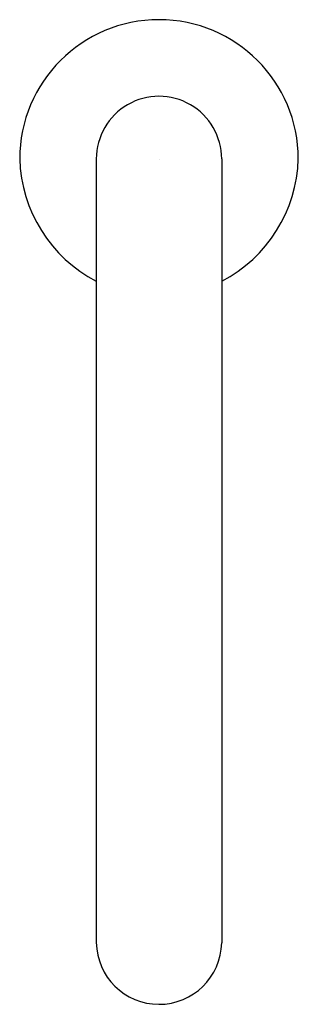
# Model space of a CAD drawing. Units: inches. Extents: x 3885.7 to 3888.06, y 66.1 to 74.45.
import ezdxf

# ---------------------------------------------------------------- set-up
doc = ezdxf.new("R2010")
doc.units = ezdxf.units.IN
doc.header["$LTSCALE"] = 0.64311
doc.header["$MEASUREMENT"] = 0
doc.layers.get('0').update_dxf_attribs({"color": 255, "linetype": 'CONTINUOUS'})
doc.layers.get('Defpoints').update_dxf_attribs({"linetype": 'CONTINUOUS'})
doc.styles.get("Standard").update_dxf_attribs({"font": 'txt', "width": 0.8})

msp = doc.modelspace()

# ---------------------------------------------------------------- linework, layer by layer
for p, q in [((3886.3466, 73.2654), (3886.3466, 66.6193)), ((3887.4096, 73.2654), (3887.4096, 66.6174))]:
    msp.add_line(p, q)
for centre, radius, start, end in [((3886.8781, 73.2653), 1.1811, 89.99995, 179.99532), ((3886.8781, 73.2653), 1.1811, 0.00468, 90.00007), ((3886.8781, 73.2654), 0.5315, 359.99976, 180.00024), ((3886.9076, 73.3009), 1.2111, 181.68126, 242.40579), ((3886.8486, 73.3009), 1.2111, 297.59404, 358.31874), ((3886.8781, 66.6276), 0.5316, 180.89225, 358.89528)]:
    msp.add_arc(centre, radius, start, end)

# ---------------------------------------------------------------- texts
at = {"layer": 'Defpoints'}
for tag, p, s in [('TRADENAME', (3886.8784, 73.2651), 'COMPONENTS'), ('MODELNUMBER', (3886.8784, 73.2667), 'K-23887T'), ('PRODUCT', (3886.8784, 73.2634), 'BATHROOM SINK FAUCET')]:
    msp.add_attdef(tag, p, s, height=0.001, dxfattribs=at)

doc.saveas('drawing.dxf')
